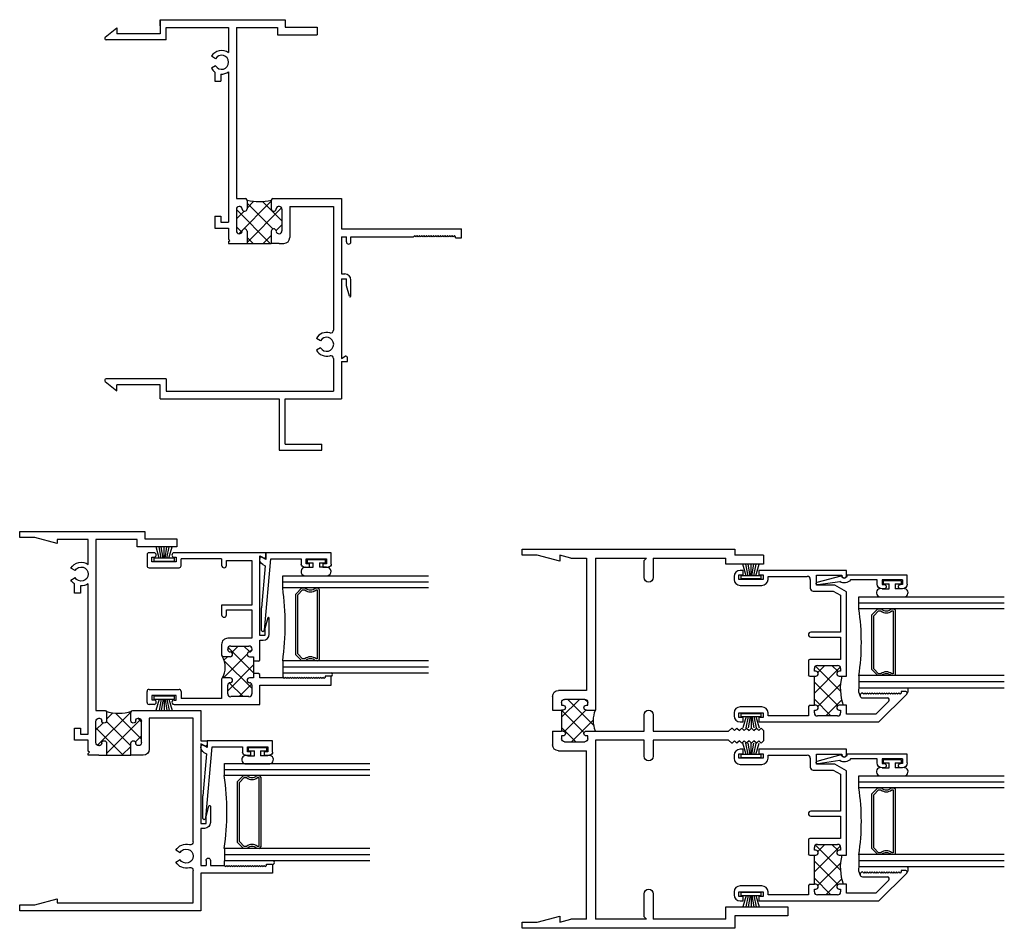
# Model space of a CAD drawing. Extents: x -6.6 to 26.4, y -4.8 to 10.6.
# Drawn here: x 10.3 to 20.4, y -4.4 to 5 of the extents above; entities that cross this region are included whole.
import ezdxf

# ---------------------------------------------------------------- set-up
doc = ezdxf.new("R2010")
doc.units = 0
doc.header["$LTSCALE"] = 0.3
doc.header["$MEASUREMENT"] = 0
doc.layers.get('0').update_dxf_attribs({"linetype": 'CONTINUOUS'})
for name, color, linetype in [('22SCJI01$0$GLASS', 86, 'CONTINUOUS'), ('22SCJI01$0$HARD_SEAL', 7, 'CONTINUOUS'), ('22SCJI01$0$IG_SPACER', 86, 'CONTINUOUS'), ('B221036$0$THERMAL', 3, 'CONTINUOUS'), ('B221038$0$THERMAL', 3, 'CONTINUOUS'), ('b221085$0$THERMAL', 3, 'CONTINUOUS'), ('B221085A$0$GLASS', 86, 'CONTINUOUS'), ('B221085A$0$HARD_SEAL', 7, 'CONTINUOUS'), ('B221085A$0$IG_SPACER', 86, 'CONTINUOUS'), ('b222037$0$THERMAL', 3, 'CONTINUOUS'), ('b222080$0$THERMAL', 3, 'CONTINUOUS'), ('B222080A$0$GLASS', 86, 'CONTINUOUS'), ('B222080A$0$HARD_SEAL', 7, 'CONTINUOUS'), ('B222080A$0$IG_SPACER', 86, 'CONTINUOUS'), ('E200090$0$EXT_BEAD', 1, 'CONTINUOUS'), ('E221036$0$EXT_FRAME', 5, 'CONTINUOUS'), ('E221038$0$EXT_FRAME', 5, 'CONTINUOUS'), ('E221085$0$EXT_SASH', 6, 'CONTINUOUS'), ('E221092$0$EXT_BEAD', 1, 'CONTINUOUS'), ('E222037$0$EXT_FRAME', 5, 'CONTINUOUS'), ('E222080$0$EXT_SASH', 6, 'CONTINUOUS')]:
    doc.layers.add(name, color=color, linetype=linetype)
doc.layers.add('DIMENSIONS_NOTES', color=7, linetype='CONTINUOUS', lineweight=13)

# ---------------------------------------------------------------- blocks, each defined once
blk = doc.blocks.new('E222037')
at = {"layer": 'E222037$0$EXT_FRAME'}
for p, q in [((0, 3.906), (1.29, 3.906)), ((0, 3.844), (0, 3.906)), ((0, 3.906), (0, 3.762)), ((1.29, 3.906), (1.29, 3.83)), ((-0.565, 3.727), (-0.446, 3.824)), ((-0.446, 3.824), (-0.446, 3.762)), ((0, 3.762), (-0.446, 3.762)), ((0.062, 3.826), (0.706, 3.826)), ((0.062, 3.7), (0.062, 3.826)), ((0.706, 3.826), (0.706, 3.567)), ((0.786, 3.826), (0.786, 2.063)), ((0.786, 3.826), (1.21, 3.826)), ((1.21, 3.826), (1.21, 3.75)), ((1.29, 3.83), (1.618, 3.83)), ((1.618, 3.83), (1.618, 3.75)), ((0.062, 3.7), (-0.556, 3.7)), ((1.21, 3.75), (1.618, 3.75)), ((0.571, 3.504), (0.528, 3.529)), ((0.571, 3.432), (0.528, 3.407)), ((0.564, 3.367), (0.564, 3.272)), ((0.706, 3.369), (0.706, 1.819)), ((0.564, 3.272), (0.626, 3.272)), ((0.626, 3.346), (0.626, 3.272)), ((0.786, 2.063), (0.881, 2.063)), ((0.896, 2.048), (0.896, 1.958)), ((1.146, 2.048), (1.146, 1.958)), ((1.161, 2.063), (1.868, 2.063)), ((1.868, 2.063), (1.868, 1.75)), ((0.786, 1.953), (0.786, 1.731)), ((0.846, 1.953), (0.846, 1.958)), ((1.196, 1.953), (1.196, 1.958)), ((1.256, 1.953), (1.256, 1.731)), ((1.336, 1.983), (1.788, 1.983)), ((1.336, 1.983), (1.336, 1.661)), ((1.788, 1.983), (1.788, 0.709)), ((0.564, 1.881), (0.626, 1.881)), ((0.564, 1.881), (0.564, 1.757)), ((0.626, 1.881), (0.626, 1.819)), ((0.564, 1.757), (0.706, 1.757)), ((0.626, 1.819), (0.706, 1.819)), ((0.706, 1.757), (0.706, 1.645)), ((0.846, 1.731), (0.846, 1.726)), ((0.896, 1.726), (0.896, 1.601)), ((1.146, 1.726), (1.146, 1.601)), ((1.196, 1.731), (1.196, 1.726)), ((1.868, 1.75), (3.106, 1.75)), ((3.106, 1.658), (3.106, 1.75)), ((0.718, 1.633), (0.706, 1.645)), ((0.706, 1.621), (0.718, 1.633)), ((1.868, 1.67), (1.868, 1.287)), ((1.868, 1.67), (1.921, 1.67)), ((1.921, 1.617), (1.921, 1.67)), ((1.966, 1.617), (1.966, 1.67)), ((1.966, 1.67), (2.612, 1.67)), ((2.624, 1.682), (2.612, 1.67)), ((2.636, 1.67), (2.624, 1.682)), ((2.648, 1.682), (2.636, 1.67)), ((2.66, 1.67), (2.648, 1.682)), ((2.672, 1.682), (2.66, 1.67)), ((2.684, 1.67), (2.672, 1.682)), ((2.696, 1.682), (2.684, 1.67)), ((2.708, 1.67), (2.696, 1.682)), ((2.72, 1.682), (2.708, 1.67)), ((2.732, 1.67), (2.72, 1.682)), ((2.744, 1.682), (2.732, 1.67)), ((2.756, 1.67), (2.744, 1.682)), ((2.768, 1.682), (2.756, 1.67)), ((2.78, 1.67), (2.768, 1.682)), ((2.792, 1.682), (2.78, 1.67)), ((2.804, 1.67), (2.792, 1.682)), ((2.816, 1.682), (2.804, 1.67)), ((2.828, 1.67), (2.816, 1.682)), ((2.84, 1.682), (2.828, 1.67)), ((2.852, 1.67), (2.84, 1.682)), ((2.864, 1.682), (2.852, 1.67)), ((2.876, 1.67), (2.864, 1.682)), ((2.888, 1.682), (2.876, 1.67)), ((2.9, 1.67), (2.888, 1.682)), ((2.912, 1.682), (2.9, 1.67)), ((2.924, 1.67), (2.912, 1.682)), ((2.936, 1.682), (2.924, 1.67)), ((2.948, 1.67), (2.936, 1.682)), ((2.96, 1.682), (2.948, 1.67)), ((2.972, 1.67), (2.96, 1.682)), ((2.984, 1.682), (2.972, 1.67)), ((2.996, 1.67), (2.984, 1.682)), ((3.008, 1.682), (2.996, 1.67)), ((3.02, 1.67), (3.008, 1.682)), ((3.032, 1.682), (3.02, 1.67)), ((3.044, 1.67), (3.032, 1.682)), ((3.044, 1.658), (3.044, 1.67)), ((3.044, 1.658), (3.106, 1.658)), ((0.706, 1.621), (0.706, 1.601)), ((0.706, 1.601), (0.816, 1.601)), ((0.896, 1.601), (1.146, 1.601)), ((1.226, 1.601), (1.276, 1.601)), ((1.868, 1.287), (1.903, 1.287)), ((1.868, 1.237), (1.868, 0.417)), ((1.868, 1.237), (1.921, 1.237)), ((1.921, 1.166), (1.921, 1.237)), ((1.966, 1.059), (1.966, 1.224)), ((1.95, 1.057), (1.921, 1.166)), ((1.653, 0.598), (1.61, 0.623)), ((1.653, 0.526), (1.61, 0.501)), ((1.788, 0.415), (1.788, 0.08)), ((1.868, 0.417), (1.907, 0.438)), ((1.931, 0.386), (1.931, 0.424)), ((1.868, 0.386), (1.868, 0)), ((1.868, 0.386), (1.931, 0.386)), ((0.062, 0.206), (-0.556, 0.206)), ((0.062, 0.206), (0.062, 0.08)), ((-0.565, 0.179), (-0.446, 0.082)), ((0, 0.144), (-0.446, 0.144)), ((-0.446, 0.082), (-0.446, 0.144)), ((0, 0), (0, 0.144)), ((0, 0), (0, 0.062)), ((0, 0), (1.228, 0)), ((0.062, 0.08), (1.788, 0.08)), ((1.228, 0), (1.228, -0.53)), ((1.29, -0.468), (1.29, 0)), ((1.29, 0), (1.868, 0)), ((1.29, -0.468), (1.666, -0.468)), ((1.666, -0.53), (1.666, -0.468)), ((1.228, -0.53), (1.666, -0.53))]:
    blk.add_line(p, q, dxfattribs=at)
for centre, radius, start, end in [((-0.556, 3.715), 0.0154, 129, 270), ((0.634, 3.468), 0.122, 54.0021, 150), ((0.634, 3.468), 0.0725, 210, 150), ((0.634, 3.468), 0.122, 210, 235.1501), ((0.634, 3.468), 0.122, 266.2556, 305.9979), ((0.881, 2.048), 0.015, 0, 90), ((1.161, 2.048), 0.015, 90, 180), ((0.816, 1.953), 0.03, 10.3889, 180), ((0.871, 1.958), 0.025, 190.3889, 0), ((1.171, 1.958), 0.025, 180, 349.6111), ((1.226, 1.953), 0.03, 0, 169.6111), ((0.816, 1.731), 0.03, 180, 349.6111), ((0.871, 1.726), 0.025, 0, 169.6111), ((1.171, 1.726), 0.025, 10.3889, 180), ((1.226, 1.731), 0.03, 190.3889, 0), ((1.276, 1.661), 0.06, 270, 0), ((1.943, 1.617), 0.0225, 180, 0), ((1.903, 1.224), 0.063, 0, 90), ((1.958, 1.059), 0.008, 195, 0), ((1.716, 0.562), 0.122, 74.0136, 150), ((1.716, 0.562), 0.0725, 210, 150), ((1.758, 0.709), 0.03, 254.0136, 360), ((1.716, 0.562), 0.122, 210, 285.9864), ((1.758, 0.415), 0.03, 0, 105.9864), ((1.915, 0.424), 0.016, 0, 118), ((-0.556, 0.191), 0.0154, 90, 231)]:
    blk.add_arc(centre, radius, start, end, dxfattribs=at)
blk = doc.blocks.new('b222037')
at = {"layer": 'b222037$0$THERMAL'}
h = blk.add_hatch(dxfattribs=at)
h.set_pattern_fill('ANSI37', color=256, style=0)
h.paths.add_polyline_path([(1.256, 1.953, 0.913215), (1.196, 1.958), (1.196, 1.953, -0.913215), (1.146, 1.958), (1.146, 2.048, -0.121141), (0.896, 2.048), (0.896, 1.958, -0.913215), (0.846, 1.953), (0.846, 1.958, 0.913215), (0.786, 1.953), (0.786, 1.731, 0.913215), (0.846, 1.726), (0.846, 1.731, -0.913215), (0.896, 1.726), (0.896, 1.601), (1.146, 1.601), (1.146, 1.726, -0.913215), (1.196, 1.731), (1.196, 1.726, 0.913215), (1.256, 1.731)])
for p, q in [((0.816, 1.601), (0.896, 1.601)), ((1.226, 1.601), (1.146, 1.601))]:
    blk.add_line(p, q, dxfattribs=at)
blk.add_arc((1.021, 2.556), 0.523, 256.1855, 283.8145, dxfattribs=at)
blk.add_blockref('E222037', (0, 0))
blk = doc.blocks.new('E221036')
at = {"layer": 'E221036$0$EXT_FRAME'}
for p, q in [((1.868, 3.906), (0, 3.906)), ((0, 3.906), (0, 3.844)), ((1.868, 3.52), (1.868, 3.906)), ((0, 3.844), (0.156, 3.844)), ((0.156, 3.844), (0.387, 3.782)), ((0.387, 3.782), (0.387, 3.826)), ((0.387, 3.826), (1.788, 3.826)), ((1.788, 3.826), (1.788, 3.492)), ((2.606, 3.52), (1.868, 3.52)), ((2.112, 3.44), (2.124, 3.452)), ((2.124, 3.452), (2.136, 3.44)), ((2.136, 3.44), (2.148, 3.452)), ((2.148, 3.452), (2.16, 3.44)), ((2.16, 3.44), (2.172, 3.452)), ((2.172, 3.452), (2.184, 3.44)), ((2.184, 3.44), (2.196, 3.452)), ((2.196, 3.452), (2.208, 3.44)), ((2.208, 3.44), (2.22, 3.452)), ((2.22, 3.452), (2.232, 3.44)), ((2.232, 3.44), (2.244, 3.452)), ((2.244, 3.452), (2.256, 3.44)), ((2.256, 3.44), (2.268, 3.452)), ((2.268, 3.452), (2.28, 3.44)), ((2.28, 3.44), (2.292, 3.452)), ((2.292, 3.452), (2.304, 3.44)), ((2.304, 3.44), (2.316, 3.452)), ((2.316, 3.452), (2.328, 3.44)), ((2.328, 3.44), (2.34, 3.452)), ((2.34, 3.452), (2.352, 3.44)), ((2.352, 3.44), (2.364, 3.452)), ((2.364, 3.452), (2.376, 3.44)), ((2.376, 3.44), (2.388, 3.452)), ((2.388, 3.452), (2.4, 3.44)), ((2.4, 3.44), (2.412, 3.452)), ((2.412, 3.452), (2.424, 3.44)), ((2.424, 3.44), (2.436, 3.452)), ((2.436, 3.452), (2.448, 3.44)), ((2.448, 3.44), (2.46, 3.452)), ((2.46, 3.452), (2.472, 3.44)), ((2.472, 3.44), (2.484, 3.452)), ((2.484, 3.452), (2.496, 3.44)), ((2.496, 3.44), (2.508, 3.452)), ((2.508, 3.452), (2.52, 3.44)), ((2.52, 3.44), (2.532, 3.452)), ((2.532, 3.452), (2.544, 3.44)), ((2.606, 3.428), (2.606, 3.52)), ((1.61, 3.405), (1.653, 3.38)), ((1.868, 3.44), (1.921, 3.44)), ((1.868, 3.058), (1.868, 3.44)), ((1.921, 3.387), (1.921, 3.44)), ((1.966, 3.44), (2.112, 3.44)), ((1.966, 3.387), (1.966, 3.44)), ((2.544, 3.44), (2.544, 3.428)), ((2.544, 3.428), (2.606, 3.428)), ((1.653, 3.308), (1.61, 3.283)), ((1.788, 3.196), (1.788, 1.923)), ((1.904, 3.058), (1.868, 3.058)), ((1.868, 3.008), (1.921, 3.008)), ((1.868, 2.187), (1.868, 3.008)), ((1.921, 3.008), (1.921, 2.938)), ((1.966, 2.83), (1.966, 2.996)), ((1.921, 2.938), (1.95, 2.827)), ((0.816, 2.305), (0.706, 2.305)), ((0.706, 2.305), (0.706, 2.285)), ((0.706, 2.285), (0.718, 2.273)), ((0.718, 2.273), (0.706, 2.261)), ((0.706, 2.261), (0.706, 2.149)), ((0.896, 2.305), (1.146, 2.305)), ((0.896, 2.18), (0.896, 2.305)), ((1.146, 2.305), (1.146, 2.18)), ((1.274, 2.305), (1.226, 2.305)), ((1.336, 1.923), (1.336, 2.243)), ((0.706, 2.149), (0.564, 2.149)), ((0.564, 2.149), (0.564, 2.025)), ((0.786, 2.174), (0.786, 1.954)), ((0.817, 2.205), (0.821, 2.205)), ((1.225, 2.205), (1.221, 2.205)), ((1.256, 2.174), (1.256, 1.954)), ((1.907, 2.208), (1.868, 2.187)), ((1.868, 2.156), (1.931, 2.156)), ((1.868, 1.843), (1.868, 2.156)), ((1.931, 2.156), (1.931, 2.194)), ((0.626, 2.025), (0.626, 2.087)), ((0.626, 2.087), (0.706, 2.087)), ((0.706, 2.087), (0.706, 0.537)), ((0.564, 2.025), (0.626, 2.025)), ((0.896, 1.858), (0.896, 1.948)), ((1.146, 1.948), (1.146, 1.858)), ((0.786, 1.843), (0.881, 1.843)), ((0.786, 0.08), (0.786, 1.843)), ((0.817, 1.923), (0.821, 1.923)), ((1.161, 1.843), (1.868, 1.843)), ((1.225, 1.923), (1.221, 1.923)), ((1.788, 1.923), (1.336, 1.923)), ((0.626, 0.634), (0.564, 0.634)), ((0.564, 0.634), (0.564, 0.539)), ((0.626, 0.56), (0.626, 0.634)), ((0.528, 0.499), (0.571, 0.474)), ((0.571, 0.402), (0.528, 0.377)), ((0.706, 0.339), (0.706, 0.08)), ((0.387, 0.124), (0.156, 0.062)), ((0.387, 0.08), (0.387, 0.124)), ((1.21, 0.156), (1.21, 0.08)), ((1.618, 0.156), (1.21, 0.156)), ((1.618, 0.076), (1.618, 0.156)), ((0, 0.062), (0, 0)), ((0.156, 0.062), (0, 0.062)), ((0, 0), (1.29, 0)), ((0.706, 0.08), (0.387, 0.08)), ((1.21, 0.08), (0.786, 0.08)), ((1.29, 0.076), (1.618, 0.076)), ((1.29, 0), (1.29, 0.076))]:
    blk.add_line(p, q, dxfattribs=at)
for centre, radius, start, end in [((1.716, 3.344), 0.123, 74.5082, 150), ((1.757, 3.492), 0.031, 254.5082, 0), ((1.716, 3.344), 0.0725, 210, 150), ((1.943, 3.387), 0.0225, 180, 0), ((1.716, 3.344), 0.123, 210, 285.4918), ((1.757, 3.196), 0.031, 0, 105.4918), ((1.904, 2.996), 0.062, 0, 90), ((1.958, 2.83), 0.008, 195, 0), ((1.274, 2.243), 0.062, 0, 90), ((0.817, 2.174), 0.031, 90, 180), ((0.821, 2.18), 0.025, 360, 90), ((0.871, 2.18), 0.025, 180, 0), ((1.171, 2.18), 0.025, 180, 0), ((1.221, 2.18), 0.025, 90, 180), ((1.225, 2.174), 0.031, 0, 90), ((1.915, 2.194), 0.016, 0, 120), ((0.817, 1.954), 0.031, 180, 270), ((0.821, 1.948), 0.025, 270, 0), ((0.871, 1.948), 0.025, 0, 180), ((1.171, 1.948), 0.025, 360, 180), ((1.221, 1.948), 0.025, 180, 270), ((1.225, 1.954), 0.031, 270, 0), ((0.881, 1.858), 0.015, 270, 0), ((1.161, 1.858), 0.015, 180, 270), ((0.634, 0.438), 0.122, 124.8499, 150), ((0.634, 0.438), 0.0725, 210, 150), ((0.634, 0.438), 0.122, 54.0021, 93.7444), ((0.634, 0.438), 0.123, 210, 305.9979)]:
    blk.add_arc(centre, radius, start, end, dxfattribs=at)
blk = doc.blocks.new('*X59')
at = {"color": 0}
for p, q in [((0.786, 2.023), (1.068, 2.305)), ((1.248, 1.934), (0.896, 2.286)), ((1.146, 2.213), (1.054, 2.305)), ((1.152, 1.853), (0.803, 2.202)), ((0.895, 1.956), (1.146, 2.207)), ((0.987, 1.871), (1.256, 2.14)), ((1.256, 2.103), (1.192, 2.167)), ((0.859, 1.97), (0.786, 2.042)), ((0.961, 1.868), (0.896, 1.932)), ((1.216, 1.923), (1.256, 1.963)), ((1.147, 1.854), (1.151, 1.858))]:
    blk.add_line(p, q, dxfattribs=at)
blk = doc.blocks.new('B221036')
at = {"layer": 'B221036$0$THERMAL'}
for p, q in [((0.816, -2.305), (0.896, -2.305)), ((1.226, -2.305), (1.146, -2.305))]:
    blk.add_line(p, q, dxfattribs=at)
blk.add_arc((1.021, -1.405), 0.466, 253.2901, 286.7099, dxfattribs=at)
at = {"xscale": -1, "rotation": 180}
blk.add_blockref('E221036', (0, 0), dxfattribs=at)
at = {"layer": 'B221036$0$THERMAL', "xscale": -1, "rotation": 180}
blk.add_blockref('*X59', (0, 0), dxfattribs=at)
blk = doc.blocks.new('E221038')
at = {"layer": 'E221038$0$EXT_FRAME'}
for p, q in [((0.127, 2.738), (0.127, 2.191)), ((0.22, 2.738), (0.127, 2.738)), ((0.22, 2.098), (0.22, 2.738)), ((1.932, 2.488), (1.907, 2.463)), ((1.907, 2.463), (1.932, 2.438)), ((1.932, 2.438), (1.907, 2.413)), ((2.038, 2.488), (1.932, 2.488)), ((2.063, 2.463), (2.038, 2.488)), ((2.038, 2.438), (2.063, 2.463)), ((2.063, 2.413), (2.038, 2.438)), ((3.75, 2.488), (3.75, 2.098)), ((3.843, 2.488), (3.75, 2.488)), ((3.843, 2.488), (3.843, 2.191)), ((1.907, 2.413), (1.932, 2.388)), ((1.932, 2.388), (1.907, 2.363)), ((1.907, 2.363), (1.932, 2.338)), ((1.932, 2.338), (1.907, 2.313)), ((2.038, 2.388), (2.063, 2.413)), ((2.063, 2.363), (2.038, 2.388)), ((2.038, 2.338), (2.063, 2.363)), ((2.063, 2.313), (2.038, 2.338)), ((1.907, 2.313), (1.932, 2.288)), ((1.932, 2.288), (1.907, 2.263)), ((1.907, 2.263), (1.932, 2.238)), ((1.932, 2.238), (1.907, 2.213)), ((2.038, 2.288), (2.063, 2.313)), ((2.063, 2.263), (2.038, 2.288)), ((2.038, 2.238), (2.063, 2.263)), ((2.063, 2.213), (2.038, 2.238)), ((0, 2.191), (0, 0)), ((0.127, 2.191), (0, 2.191)), ((1.907, 2.213), (1.932, 2.188)), ((1.932, 2.188), (1.907, 2.163)), ((1.907, 2.163), (1.907, 2.159)), ((1.907, 2.159), (1.939, 2.127)), ((2.032, 2.127), (2.063, 2.159)), ((2.038, 2.188), (2.063, 2.213)), ((2.063, 2.163), (2.038, 2.188)), ((2.063, 2.159), (2.063, 2.163)), ((3.906, 2.191), (3.843, 2.191)), ((3.906, 0), (3.906, 2.191)), ((0.093, 2.098), (0.093, 1.351)), ((0.093, 2.098), (0.22, 2.098)), ((1.939, 2.127), (1.939, 1.351)), ((2.032, 1.351), (2.032, 2.127)), ((3.75, 2.098), (3.813, 2.098)), ((3.813, 1.351), (3.813, 2.098)), ((0.355, 1.351), (0.093, 1.351)), ((1.939, 1.351), (1.772, 1.351)), ((2.199, 1.351), (2.032, 1.351)), ((3.813, 1.351), (3.615, 1.351)), ((0.093, 1.281), (0.093, 0.756)), ((0.093, 1.281), (0.118, 1.256)), ((0.118, 1.256), (0.355, 1.256)), ((1.772, 1.256), (1.939, 1.256)), ((1.939, 1.256), (1.939, 0.756)), ((2.032, 0.661), (2.032, 1.256)), ((2.032, 1.256), (2.199, 1.256)), ((3.615, 1.256), (3.788, 1.256)), ((3.813, 1.281), (3.788, 1.256)), ((3.813, 0.756), (3.813, 1.281)), ((1.939, 0.756), (0.093, 0.756)), ((3.813, 0.756), (2.248, 0.756)), ((2.248, 0.661), (2.248, 0.756)), ((0.093, 0.663), (1.829, 0.663)), ((0.093, 0.663), (0.093, 0.502)), ((1.829, 0.375), (1.829, 0.663)), ((1.922, 0.437), (1.922, 0.645)), ((1.953, 0.676), (1.982, 0.676)), ((1.982, 0.676), (1.982, 0.661)), ((2.298, 0.676), (2.327, 0.676)), ((2.298, 0.661), (2.298, 0.676)), ((2.358, 0.645), (2.358, 0.437)), ((3.813, 0.663), (2.451, 0.663)), ((2.451, 0.663), (2.451, 0.375)), ((3.813, 0.502), (3.813, 0.663)), ((0.062, 0.387), (0.093, 0.502)), ((1.982, 0.406), (1.953, 0.406)), ((1.982, 0.421), (1.982, 0.406)), ((2.032, 0.421), (2.032, 0.406)), ((2.248, 0.406), (2.032, 0.406)), ((2.248, 0.421), (2.248, 0.406)), ((2.298, 0.406), (2.298, 0.421)), ((2.327, 0.406), (2.298, 0.406)), ((3.813, 0.502), (3.844, 0.387)), ((0.062, 0.156), (0.124, 0.387)), ((0.124, 0.387), (0.062, 0.387)), ((2.032, 0.313), (1.891, 0.313)), ((2.389, 0.313), (2.248, 0.313)), ((3.782, 0.387), (3.844, 0.156)), ((3.844, 0.387), (3.782, 0.387)), ((0.062, 0), (0.062, 0.156)), ((3.844, 0.156), (3.844, 0)), ((0, 0), (0.062, 0)), ((3.844, 0), (3.906, 0))]:
    blk.add_line(p, q, dxfattribs=at)
for centre, radius, start, end in [((0.355, 1.303), 0.0475, 270, 90), ((1.772, 1.303), 0.0475, 90, 270), ((2.199, 1.303), 0.0475, 270, 90), ((3.615, 1.303), 0.0475, 90, 270), ((1.953, 0.645), 0.031, 90, 180), ((2.007, 0.661), 0.025, 180, 360), ((2.273, 0.661), 0.025, 180, 360), ((2.327, 0.645), 0.031, 0, 90), ((1.953, 0.437), 0.031, 180, 270), ((2.007, 0.421), 0.025, 360, 180), ((2.273, 0.421), 0.025, 360, 180), ((2.327, 0.437), 0.031, 270, 0), ((1.891, 0.375), 0.062, 180, 270), ((2.389, 0.375), 0.062, 270, 360)]:
    blk.add_arc(centre, radius, start, end, dxfattribs=at)
blk = doc.blocks.new('*X60')
at = {"color": 0}
for p, q in [((1.922, 0.507), (2.149, 0.735)), ((2.358, 0.47), (2.089, 0.739)), ((1.982, 0.67), (1.976, 0.676)), ((2.246, 0.406), (2.014, 0.637)), ((2.027, 0.436), (2.248, 0.657)), ((2.358, 0.647), (2.329, 0.676)), ((2.069, 0.406), (1.922, 0.553)), ((2.174, 0.406), (2.358, 0.59))]:
    blk.add_line(p, q, dxfattribs=at)
blk = doc.blocks.new('B221038')
at = {"layer": 'B221038$0$THERMAL'}
for p, q in [((2.032, 0.313), (2.032, 0.406)), ((2.248, 0.313), (2.248, 0.406))]:
    blk.add_line(p, q, dxfattribs=at)
blk.add_arc((2.14, 1.024), 0.289, 247.9845, 292.0155, dxfattribs=at)
blk.add_blockref('E221038', (0, 0))
blk.add_blockref('*X60', (0, 0), dxfattribs=at)
blk = doc.blocks.new('E200090')
at = {"layer": 'E200090$0$EXT_BEAD'}
for p, q in [((-0.005, 0.938), (0.087, 0.938)), ((0.087, 0.938), (0.087, 0.319)), ((-0.055, 0.888), (-0.055, 0.869)), ((-0.009, 0.888), (-0.009, 0.869)), ((0.037, 0.888), (-0.009, 0.888)), ((0.037, 0.888), (0.037, 0.678)), ((-0.055, 0.698), (-0.055, 0.678)), ((-0.009, 0.678), (-0.009, 0.698)), ((0.037, 0.678), (-0.009, 0.678)), ((-0.005, 0.628), (0.037, 0.628)), ((0.037, 0.628), (0.037, 0.352)), ((0.019, 0.244), (-0.014, 0.019)), ((0.014, 0.011), (0.081, 0.258))]:
    blk.add_line(p, q, dxfattribs=at)
for centre, radius, start, end in [((-0.005, 0.888), 0.05, 90, 180), ((-0.032, 0.869), 0.023, 180, 0), ((-0.032, 0.698), 0.023, 0, 180), ((-0.005, 0.678), 0.05, 180, 270), ((0.087, 0.288), 0.081, 128.1181, 213.2619), ((0.087, 0.288), 0.031, 90, 258.8401), ((0, 0.015), 0.015, 165, 345)]:
    blk.add_arc(centre, radius, start, end, dxfattribs=at)
blk = doc.blocks.new('B200090')
blk.add_blockref('E200090', (0, 0))
blk = doc.blocks.new('B222080A$0$SPACER11')
at = {"layer": 'B222080A$0$IG_SPACER'}
for points in [[(0.015, 0.24), (0.672, 0.24, -0.414214), (0.687, 0.225), (0.687, 0.2, 0.4), (0.687, 0.1), (0.687, 0.062), (0.625, 0), (0.062, 0), (0, 0.062), (0, 0.1, 0.4), (0, 0.2), (0, 0.225, -0.414214)], [(0.02, 0.22), (0.668, 0.22), (0.668, 0.207, 0.348155), (0.668, 0.093), (0.668, 0.07), (0.617, 0.02), (0.07, 0.02), (0.02, 0.07), (0.02, 0.093, 0.348155), (0.02, 0.207)]]:
    blk.add_lwpolyline(points, format="xyb", close=True, dxfattribs=at)
blk = doc.blocks.new('B222080A$0$G15_2_2')
at = {"layer": 'B222080A$0$GLASS'}
for p, q in [((0, 0), (0, 1.5)), ((0.062, 0), (0.062, 1.5)), ((0.124, 1.5), (0.124, 0)), ((0.811, 1.5), (0.811, 0)), ((0.873, 0), (0.873, 1.5)), ((0.935, 0), (0.935, 1.5)), ((0.062, 0), (0, 0)), ((0.124, 0), (0.062, 0)), ((0.811, 0), (0.873, 0)), ((0.873, 0), (0.935, 0))]:
    blk.add_line(p, q, dxfattribs=at)
at = {"layer": 'B222080A$0$IG_SPACER'}
blk.add_arc((0.468, -2.197), 2.224, 81.1086, 98.8914, dxfattribs=at)
blk.add_blockref('B222080A$0$SPACER11', (0.124, 0.135), dxfattribs=at)
blk = doc.blocks.new('B222080A$0$BULB_680')
at = {"layer": 'B222080A$0$HARD_SEAL'}
for p, q in [((-0.175, 0.014), (-0.175, -0.218)), ((-0.092, 0), (-0.092, -0.074)), ((-0.092, -0.074), (-0.04, -0.074)), ((-0.04, -0.01), (-0.04, -0.074)), ((-0.01, -0.01), (-0.04, -0.01)), ((-0.01, -0.2), (-0.01, -0.01)), ((-0.04, -0.137), (-0.092, -0.137)), ((-0.092, -0.21), (-0.092, -0.137)), ((-0.04, -0.137), (-0.04, -0.2)), ((-0.04, -0.2), (-0.01, -0.2))]:
    blk.add_line(p, q, dxfattribs=at)
for centre, radius, start, end in [((-0.132, 0.015), 0.0428, 339.9497, 180.6904), ((-0.132, -0.225), 0.043, 171.8061, 19.8049)]:
    blk.add_arc(centre, radius, start, end, dxfattribs=at)
blk = doc.blocks.new('B222080A$0$22IGSYM2')
at = {"layer": 'B222080A$0$HARD_SEAL'}
for centre, radius, start, end in [((-1.134, 0.132), 0.111, 77.8084, 120.4055), ((-1.138, -0.231), 0.0393, 226.0794, 313.9206)]:
    blk.add_arc(centre, radius, start, end, dxfattribs=at)
at = {"layer": 'B222080A$0$GLASS', "rotation": 180}
blk.add_blockref('B222080A$0$G15_2_2', (-0.175, 0.24), dxfattribs=at)
at = {"layer": 'B222080A$0$HARD_SEAL'}
blk.add_blockref('B222080A$0$BULB_680', (0, 0), dxfattribs=at)
blk = doc.blocks.new('B222080A$0$WS-229')
at = {"layer": 'B222080A$0$HARD_SEAL'}
for p, q in [((-0.05, 0.038), (-0.083, 0.155)), ((-0.03, 0.038), (-0.052, 0.155)), ((-0.01, 0.038), (-0.029, 0.155)), ((0, 0.038), (0, 0.155)), ((0.01, 0.038), (0.029, 0.155)), ((0.03, 0.038), (0.052, 0.155)), ((0.05, 0.038), (0.085, 0.155)), ((-0.106, 0.038), (-0.106, 0.008)), ((0.106, 0.038), (-0.106, 0.038)), ((-0.106, 0.008), (0.106, 0.008)), ((0.106, 0.008), (0.106, 0.038))]:
    blk.add_line(p, q, dxfattribs=at)
blk = doc.blocks.new('E222080')
at = {"layer": 'E222080$0$EXT_SASH'}
for p, q in [((0.033, 1.562), (0, 1.562)), ((0.033, 1.515), (0.033, 1.562)), ((0.193, 1.562), (0.193, 1.515)), ((1.098, 1.562), (0.193, 1.562)), ((1.098, 1.507), (1.098, 1.562)), ((-0.062, 1.5), (-0.062, 1.469)), ((-0.012, 1.515), (0.033, 1.515)), ((-0.012, 1.469), (-0.012, 1.515)), ((0.238, 1.469), (-0.012, 1.469)), ((0.193, 1.515), (0.238, 1.515)), ((0.238, 1.515), (0.238, 1.469)), ((0.288, 1.5), (0.693, 1.5)), ((0.288, 1.469), (0.288, 1.5)), ((0.724, 1.469), (0.724, 1.379)), ((0.786, 1.512), (1.048, 1.512)), ((0.786, 1.41), (0.786, 1.512)), ((1.048, 1.512), (1.048, 1.507)), ((0, 1.407), (0.226, 1.407)), ((0.755, 1.348), (0.961, 1.348)), ((0.978, 1.41), (0.786, 1.41)), ((0.961, 1.348), (1.036, 1.305)), ((1.098, 1.341), (0.978, 1.41)), ((1.098, 0.472), (1.098, 1.341)), ((1.036, 1.305), (1.036, 0.924)), ((1.036, 0.924), (0.729, 0.924)), ((0.729, 0.874), (1.036, 0.874)), ((1.036, 0.874), (1.036, 0.644)), ((0.704, 0.629), (0.704, 0.484)), ((1.036, 0.644), (0.719, 0.644)), ((0.766, 0.522), (0.766, 0.551)), ((0.781, 0.522), (0.766, 0.522)), ((0.797, 0.582), (1.005, 0.582)), ((1.036, 0.522), (1.021, 0.522)), ((1.036, 0.551), (1.036, 0.522)), ((0.716, 0.472), (0.704, 0.484)), ((0.766, 0.472), (0.781, 0.472)), ((0.766, 0.172), (0.766, 0.472)), ((1.021, 0.472), (1.036, 0.472)), ((1.036, 0.472), (1.098, 0.472)), ((1.708, 0.313), (1.661, 0.313)), ((1.661, 0.313), (1.661, 0.298)), ((1.274, 0.285), (1.261, 0.298)), ((1.261, 0.248), (1.518, 0.248)), ((1.286, 0.298), (1.274, 0.285)), ((1.299, 0.285), (1.286, 0.298)), ((1.311, 0.298), (1.299, 0.285)), ((1.324, 0.285), (1.311, 0.298)), ((1.336, 0.298), (1.324, 0.285)), ((1.349, 0.285), (1.336, 0.298)), ((1.361, 0.298), (1.349, 0.285)), ((1.374, 0.285), (1.361, 0.298)), ((1.386, 0.298), (1.374, 0.285)), ((1.399, 0.285), (1.386, 0.298)), ((1.532, 0.214), (1.398, 0.08)), ((1.411, 0.298), (1.399, 0.285)), ((1.424, 0.285), (1.411, 0.298)), ((1.436, 0.298), (1.424, 0.285)), ((1.431, 0), (1.719, 0.287)), ((1.449, 0.285), (1.436, 0.298)), ((1.461, 0.298), (1.449, 0.285)), ((1.474, 0.285), (1.461, 0.298)), ((1.486, 0.298), (1.474, 0.285)), ((1.499, 0.285), (1.486, 0.298)), ((1.511, 0.298), (1.499, 0.285)), ((1.524, 0.285), (1.511, 0.298)), ((1.536, 0.298), (1.524, 0.285)), ((1.549, 0.285), (1.536, 0.298)), ((1.561, 0.298), (1.549, 0.285)), ((1.574, 0.285), (1.561, 0.298)), ((1.586, 0.298), (1.574, 0.285)), ((1.599, 0.285), (1.586, 0.298)), ((1.611, 0.298), (1.599, 0.285)), ((1.624, 0.285), (1.611, 0.298)), ((1.636, 0.298), (1.624, 0.285)), ((1.649, 0.285), (1.636, 0.298)), ((1.661, 0.298), (1.649, 0.285)), ((0.226, 0.155), (0, 0.155)), ((0.716, 0.172), (0.704, 0.16)), ((0.704, 0.16), (0.704, 0.062)), ((0.781, 0.172), (0.766, 0.172)), ((0.766, 0.122), (0.781, 0.122)), ((0.766, 0.093), (0.766, 0.122)), ((1.036, 0.172), (1.021, 0.172)), ((1.021, 0.122), (1.036, 0.122)), ((1.098, 0.172), (1.036, 0.172)), ((1.036, 0.122), (1.036, 0.093)), ((1.098, 0.08), (1.098, 0.172)), ((-0.062, 0.093), (-0.062, 0.062)), ((-0.012, 0.047), (-0.012, 0.093)), ((-0.012, 0.093), (0.238, 0.093)), ((0.033, 0.047), (-0.012, 0.047)), ((0, 0), (0.033, 0)), ((0.033, 0), (0.033, 0.047)), ((0.238, 0.047), (0.193, 0.047)), ((0.193, 0.047), (0.193, 0)), ((0.193, 0), (1.431, 0)), ((0.238, 0.093), (0.238, 0.047)), ((0.288, 0.062), (0.288, 0.093)), ((0.704, 0.062), (0.288, 0.062)), ((1.005, 0.062), (0.797, 0.062)), ((1.398, 0.08), (1.098, 0.08))]:
    blk.add_line(p, q, dxfattribs=at)
for centre, radius, start, end in [((0, 1.5), 0.062, 90, 180), ((0, 1.469), 0.062, 180, 270), ((0.226, 1.469), 0.062, 270, 360), ((0.693, 1.469), 0.031, 0, 90), ((1.073, 1.507), 0.025, 180, 360), ((0.755, 1.379), 0.031, 180, 270), ((0.729, 0.899), 0.025, 90, 270), ((0.719, 0.629), 0.015, 90, 180), ((0.797, 0.551), 0.031, 90, 180), ((0.781, 0.497), 0.025, 270, 90), ((1.021, 0.497), 0.025, 90, 270), ((1.005, 0.551), 0.031, 360, 90), ((1.708, 0.298), 0.015, 315, 90), ((1.261, 0.273), 0.025, 90, 270), ((1.518, 0.228), 0.02, 315, 90), ((0, 0.093), 0.062, 90, 180), ((0.226, 0.093), 0.062, 0, 90), ((0.781, 0.147), 0.025, 270, 90), ((1.021, 0.147), 0.025, 90, 270), ((0, 0.062), 0.062, 180, 270), ((0.797, 0.093), 0.031, 180, 270), ((1.005, 0.093), 0.031, 270, 0)]:
    blk.add_arc(centre, radius, start, end, dxfattribs=at)
blk = doc.blocks.new('*X73')
at = {"color": 0}
for p, q in [((0.828, 0.298), (1.095, 0.565)), ((1.095, 0.319), (0.839, 0.575)), ((0.864, 0.51), (0.936, 0.582)), ((1.072, 0.519), (1.009, 0.582)), ((1.069, 0.168), (0.828, 0.409)), ((0.865, 0.158), (1.096, 0.389)), ((0.999, 0.062), (0.828, 0.233)), ((0.946, 0.062), (1.109, 0.225)), ((0.828, 0.121), (0.829, 0.122))]:
    blk.add_line(p, q, dxfattribs=at)
blk = doc.blocks.new('b222080')
at = {"layer": 'b222080$0$THERMAL'}
for p, q in [((0.716, 0.472), (0.766, 0.472)), ((0.716, 0.172), (0.766, 0.172))]:
    blk.add_line(p, q, dxfattribs=at)
blk.add_arc((1.549, 0.347), 0.516, 165.943, 199.7818, dxfattribs=at)
blk.add_blockref('E222080', (0, 0))
blk.add_blockref('*X73', (-0.062, 0), dxfattribs=at)
blk = doc.blocks.new('B222080A')
for name, p in [('B222080A$0$WS-229', (-1.61, 1.469)), ('b222080', (-1.723, 0))]:
    blk.add_blockref(name, p)
at = {"xscale": -1, "rotation": 270}
blk.add_blockref('B200090', (-0.938, 1.426), dxfattribs=at)
at = {"rotation": 180}
blk.add_blockref('B222080A$0$WS-229', (-1.61, 0.093), dxfattribs=at)
at = {"layer": 'B222080A$0$HARD_SEAL', "rotation": 90}
blk.add_blockref('B222080A$0$22IGSYM2', (-0.26, 1.463), dxfattribs=at)
blk = doc.blocks.new('E221092')
at = {"layer": 'E221092$0$EXT_BEAD'}
for p, q in [((-0.147, 0.587), (-0.147, 0.644)), ((-0.116, 0.675), (0, 0.675)), ((-0.063, 0.625), (-0.112, 0.625)), ((-0.112, 0.625), (-0.112, 0.587)), ((-0.063, 0.415), (-0.063, 0.625)), ((0, 0.675), (0, 0)), ((-0.112, 0.587), (-0.147, 0.587)), ((-0.147, 0.452), (-0.112, 0.452)), ((-0.147, 0.396), (-0.147, 0.452)), ((-0.112, 0.452), (-0.112, 0.415)), ((-0.112, 0.415), (-0.063, 0.415)), ((-0.062, 0.365), (-0.116, 0.365)), ((-0.062, 0.051), (-0.062, 0.365)), ((-0.798, -0.014), (-0.062, 0.051)), ((0, 0), (-0.067, 0)), ((-0.067, 0), (-0.044, -0.041)), ((-0.797, -0.044), (-0.568, -0.044)), ((-0.135, -0.006), (-0.568, -0.044)), ((-0.12, -0.032), (-0.135, -0.006)), ((-0.057, -0.063), (-0.066, -0.063))]:
    blk.add_line(p, q, dxfattribs=at)
for centre, radius, start, end in [((-0.116, 0.644), 0.031, 90, 180), ((-0.116, 0.396), 0.031, 180, 270), ((-0.797, -0.029), 0.015, 94.5767, 270), ((-0.066, -0.001), 0.062, 210, 270), ((-0.057, -0.048), 0.015, 270, 30)]:
    blk.add_arc(centre, radius, start, end, dxfattribs=at)
blk = doc.blocks.new('B221092')
blk.add_blockref('E221092', (0, 0))
blk = doc.blocks.new('B221085A$0$WS-229')
at = {"layer": 'B221085A$0$HARD_SEAL'}
for p, q in [((-0.05, 0.038), (-0.083, 0.155)), ((-0.03, 0.038), (-0.052, 0.155)), ((-0.01, 0.038), (-0.029, 0.155)), ((0, 0.038), (0, 0.155)), ((0.01, 0.038), (0.029, 0.155)), ((0.03, 0.038), (0.052, 0.155)), ((0.05, 0.038), (0.085, 0.155)), ((-0.106, 0.038), (-0.106, 0.008)), ((0.106, 0.038), (-0.106, 0.038)), ((-0.106, 0.008), (0.106, 0.008)), ((0.106, 0.008), (0.106, 0.038))]:
    blk.add_line(p, q, dxfattribs=at)
blk = doc.blocks.new('B221085A$0$BULB_680')
at = {"layer": 'B221085A$0$HARD_SEAL'}
for p, q in [((-0.174, 0.014), (-0.174, -0.219)), ((-0.084, 0), (-0.084, -0.074)), ((-0.084, -0.074), (-0.039, -0.074)), ((-0.009, -0.011), (-0.039, -0.011)), ((-0.039, -0.011), (-0.039, -0.074)), ((-0.009, -0.2), (-0.009, -0.011)), ((-0.084, -0.21), (-0.084, -0.137)), ((-0.039, -0.137), (-0.084, -0.137)), ((-0.039, -0.137), (-0.039, -0.2)), ((-0.039, -0.2), (-0.009, -0.2))]:
    blk.add_line(p, q, dxfattribs=at)
for centre, start, end in [((-0.129, 0.007), 357.3378, 171.9488), ((-0.129, -0.213), 188.0512, 2.6622)]:
    blk.add_arc(centre, 0.0452, start, end, dxfattribs=at)
blk = doc.blocks.new('B221085A$0$G16_2_2')
at = {"layer": 'B221085A$0$GLASS'}
for p, q in [((0, 0), (0, 1.5)), ((0.062, 0), (0.062, 1.5)), ((0.124, 1.5), (0.124, 0)), ((0.876, 1.5), (0.876, 0)), ((0.938, 0), (0.938, 1.5)), ((1, 0), (1, 1.5)), ((0.062, 0), (0, 0)), ((0.124, 0), (0.062, 0)), ((0.876, 0), (0.938, 0)), ((0.938, 0), (1, 0))]:
    blk.add_line(p, q, dxfattribs=at)
at = {"layer": 'B221085A$0$IG_SPACER'}
for p, q in [((0.125, 0.335), (0.125, 0.36)), ((0.14, 0.375), (0.86, 0.375)), ((0.145, 0.355), (0.855, 0.355)), ((0.145, 0.342), (0.145, 0.355)), ((0.855, 0.355), (0.855, 0.342)), ((0.875, 0.36), (0.875, 0.335)), ((0.125, 0.197), (0.125, 0.235)), ((0.145, 0.205), (0.145, 0.228)), ((0.195, 0.155), (0.145, 0.205)), ((0.855, 0.205), (0.805, 0.155)), ((0.855, 0.228), (0.855, 0.205)), ((0.875, 0.235), (0.875, 0.197)), ((0.187, 0.135), (0.125, 0.197)), ((0.813, 0.135), (0.187, 0.135)), ((0.805, 0.155), (0.195, 0.155)), ((0.875, 0.197), (0.813, 0.135))]:
    blk.add_line(p, q, dxfattribs=at)
for centre, radius, start, end in [((0.14, 0.36), 0.015, 90, 180), ((0.073, 0.285), 0.0725, 316.3972, 43.6028), ((0.073, 0.285), 0.0925, 321.6083, 38.3917), ((0.927, 0.285), 0.0925, 141.6083, 218.3917), ((0.927, 0.285), 0.0725, 136.3972, 223.6028), ((0.86, 0.36), 0.015, 0, 90), ((0.5, -2.632), 2.658, 81.8685, 98.1315)]:
    blk.add_arc(centre, radius, start, end, dxfattribs=at)
blk = doc.blocks.new('E221085')
at = {"layer": 'E221085$0$EXT_SASH'}
for p, q in [((0.063, 1.562), (0.063, 1.365)), ((0.944, 1.562), (0.063, 1.562)), ((1.151, 1.562), (1.203, 1.562)), ((1.223, 1.542), (1.223, 1.428)), ((0.143, 1.364), (0.143, 1.452)), ((0.174, 1.482), (0.361, 1.482)), ((0.392, 1.452), (0.392, 1.364)), ((0.455, 1.5), (0.873, 1.5)), ((0.455, 1.304), (0.455, 1.5)), ((0.873, 1.428), (0.873, 1.5)), ((0.945, 1.517), (0.923, 1.517)), ((0.923, 1.517), (0.923, 1.469)), ((0.923, 1.469), (1.173, 1.469)), ((1.173, 1.516), (1.151, 1.516)), ((1.173, 1.469), (1.173, 1.516)), ((-0.675, 1.365), (-0.675, 1.272)), ((0.063, 1.365), (-0.675, 1.365)), ((1.203, 1.408), (0.893, 1.408)), ((-0.675, 1.272), (-0.613, 1.272)), ((-0.613, 1.284), (-0.601, 1.296)), ((-0.613, 1.272), (-0.613, 1.284)), ((-0.601, 1.296), (-0.589, 1.284)), ((-0.589, 1.284), (-0.577, 1.296)), ((-0.577, 1.296), (-0.565, 1.284)), ((-0.565, 1.284), (-0.553, 1.296)), ((-0.553, 1.296), (-0.541, 1.284)), ((-0.541, 1.284), (-0.529, 1.296)), ((-0.529, 1.296), (-0.517, 1.284)), ((-0.517, 1.284), (-0.505, 1.296)), ((-0.505, 1.296), (-0.493, 1.284)), ((-0.493, 1.284), (-0.481, 1.296)), ((-0.481, 1.296), (-0.47, 1.284)), ((-0.47, 1.284), (-0.457, 1.296)), ((-0.457, 1.296), (-0.446, 1.284)), ((-0.446, 1.284), (-0.434, 1.296)), ((-0.434, 1.296), (-0.422, 1.284)), ((-0.422, 1.284), (-0.41, 1.296)), ((-0.41, 1.296), (-0.398, 1.284)), ((-0.398, 1.284), (-0.386, 1.296)), ((-0.386, 1.296), (-0.374, 1.284)), ((-0.374, 1.284), (-0.362, 1.296)), ((-0.362, 1.296), (-0.35, 1.284)), ((-0.35, 1.284), (-0.338, 1.296)), ((-0.338, 1.296), (-0.326, 1.284)), ((-0.326, 1.284), (-0.314, 1.296)), ((-0.314, 1.296), (-0.302, 1.284)), ((-0.302, 1.284), (-0.29, 1.296)), ((-0.29, 1.296), (-0.278, 1.284)), ((-0.278, 1.284), (-0.266, 1.296)), ((-0.266, 1.296), (-0.254, 1.284)), ((-0.254, 1.284), (-0.242, 1.296)), ((-0.242, 1.296), (-0.23, 1.284)), ((-0.23, 1.284), (-0.218, 1.296)), ((-0.218, 1.296), (-0.206, 1.284)), ((-0.206, 1.284), (-0.194, 1.296)), ((-0.194, 1.296), (-0.185, 1.284)), ((-0.185, 1.284), (-0.18, 1.289)), ((-0.18, 1.289), (0.063, 1.289)), ((0.063, 1.289), (0.063, 1.255)), ((0.063, 1.255), (0.075, 1.243)), ((0.126, 1.289), (0.168, 1.289)), ((0.126, 1.071), (0.126, 1.289)), ((0.367, 1.289), (0.44, 1.289)), ((0.075, 1.118), (0.063, 1.106)), ((0.063, 1.106), (0.063, 0.902)), ((0.167, 1.071), (0.126, 1.071)), ((0.367, 1.071), (0.44, 1.071)), ((0.455, 0.944), (0.455, 1.056)), ((0.142, 0.996), (0.142, 0.992)), ((0.361, 0.961), (0.173, 0.961)), ((0.392, 0.996), (0.392, 0.992)), ((-0.036, 0.839), (-0.036, 0.674)), ((0.01, 0.782), (0.01, 0.852)), ((0.01, 0.852), (0.063, 0.852)), ((0.063, 0.902), (0.027, 0.902)), ((0.063, 0.852), (0.063, 0.031)), ((0.143, 0.589), (0.143, 0.881)), ((0.143, 0.881), (0.392, 0.881)), ((-0.02, 0.672), (0.01, 0.782)), ((0.405, 0.639), (0.405, 0.589)), ((0.455, 0.539), (0.455, 0.639)), ((0.405, 0.589), (0.143, 0.589)), ((0.143, 0.081), (0.143, 0.539)), ((0.143, 0.539), (0.455, 0.539)), ((0.405, 0.13), (0.405, 0.081)), ((0.455, 0.062), (0.455, 0.13)), ((0.873, 0.135), (0.873, 0.062)), ((1.203, 0.155), (0.893, 0.155)), ((1.223, 0.02), (1.223, 0.135)), ((0, 0.039), (0, 0)), ((0, 0), (0.063, 0)), ((0.063, 0.031), (0.024, 0.053)), ((0.063, 0), (0.945, 0)), ((0.405, 0.081), (0.143, 0.081)), ((0.455, 0.062), (0.873, 0.062)), ((0.923, 0.046), (0.923, 0.094)), ((0.923, 0.094), (1.173, 0.094)), ((0.945, 0.046), (0.923, 0.046)), ((1.173, 0.046), (1.151, 0.046)), ((1.151, 0), (1.203, 0)), ((1.173, 0.094), (1.173, 0.046))]:
    blk.add_line(p, q, dxfattribs=at)
for centre, radius, start, end in [((0.945, 1.539), 0.023, 270, 91.195), ((1.151, 1.539), 0.023, 90, 270), ((1.203, 1.542), 0.02, 0, 90), ((0.174, 1.452), 0.031, 90, 180), ((0.361, 1.452), 0.031, 0, 90), ((0.893, 1.428), 0.02, 180, 270), ((1.203, 1.428), 0.02, 270, 0), ((0.168, 1.364), 0.025, 180, 269.9971), ((0.168, 1.314), 0.025, 270, 89.9971), ((0.367, 1.314), 0.025, 90.0029, 270), ((0.367, 1.364), 0.025, 270.0029, 0), ((0.44, 1.304), 0.015, 270, 0), ((0.167, 0.996), 0.025, 90.0029, 180), ((0.167, 1.046), 0.025, 270.0029, 90), ((0.367, 1.046), 0.025, 90, 269.9971), ((0.367, 0.996), 0.025, 0, 89.9971), ((0.44, 1.056), 0.015, 0, 90), ((0.173, 0.992), 0.031, 180, 270), ((0.361, 0.992), 0.031, 270, 0), ((0.392, 0.944), 0.063, 270, 0), ((0.027, 0.839), 0.063, 90, 180), ((-0.028, 0.674), 0.008, 180, 345.1073), ((0.43, 0.639), 0.025, 0, 180), ((0.43, 0.13), 0.025, 0, 180), ((0.893, 0.135), 0.02, 90, 180), ((1.203, 0.135), 0.02, 360, 90), ((0.016, 0.039), 0.016, 60.6757, 180), ((0.945, 0.023), 0.023, 270, 90), ((1.151, 0.023), 0.023, 90, 270), ((1.203, 0.02), 0.02, 270, 360)]:
    blk.add_arc(centre, radius, start, end, dxfattribs=at)
blk = doc.blocks.new('b221085')
at = {"layer": 'b221085$0$THERMAL'}
h = blk.add_hatch(dxfattribs=at)
h.set_pattern_fill('NET', color=256, angle=45, style=0)
h.paths.add_polyline_path([(0.367, 1.071), (0.44, 1.071, -0.198912), (0.451, 1.067, -0.288339), (0.451, 1.294, -0.198912), (0.44, 1.289), (0.367, 1.289, -0.999975), (0.367, 1.339, 0.414199), (0.392, 1.364), (0.392, 1.452, 0.414214), (0.361, 1.482), (0.174, 1.482, 0.414214), (0.143, 1.452), (0.143, 1.364, 0.414199), (0.168, 1.339, -0.999975), (0.168, 1.289), (0.126, 1.289), (0.126, 1.071), (0.167, 1.071, -0.999975), (0.167, 1.021, 0.414199), (0.142, 0.996), (0.142, 0.992, 0.414214), (0.173, 0.961), (0.361, 0.961, 0.414214), (0.392, 0.992), (0.392, 0.996, 0.414199), (0.367, 1.021, -0.999975)])
for p, q in [((0.075, 1.243), (0.126, 1.243)), ((0.075, 1.118), (0.126, 1.118))]:
    blk.add_line(p, q, dxfattribs=at)
blk.add_arc((0.631, 1.18), 0.213, 147.8314, 212.1686, dxfattribs=at)
blk.add_blockref('E221085', (0, 0), dxfattribs=at)
blk = doc.blocks.new('B221085A')
blk.add_line((-0.5, 0.127), (-0.5, 0.075))
blk.add_arc((-0.008, 0.11), 0.0188, 293.6914, 66.3086)
blk.add_blockref('B221085A$0$WS-229', (-1.723, 1.271))
for name, p, rotation in [('b221085', (-0.675, 1.365), 180), ('B221085A$0$BULB_680', (-0.26, 1.301), 90), ('B221085A$0$G16_2_2', (-0.5, 1.127), 270), ('B221085A$0$WS-229', (-1.723, -0.105), 180)]:
    blk.add_blockref(name, p, dxfattribs=dict(rotation=rotation))
at = {"xscale": -1, "rotation": 270}
blk.add_blockref('B221092', (-0.675, 1.364), dxfattribs=at)
blk = doc.blocks.new('22SCJI01$0$BULB_680')
at = {"layer": '22SCJI01$0$HARD_SEAL'}
for p, q in [((-0.175, 0.014), (-0.175, -0.218)), ((-0.092, 0), (-0.092, -0.074)), ((-0.092, -0.074), (-0.04, -0.074)), ((-0.04, -0.01), (-0.04, -0.074)), ((-0.01, -0.01), (-0.04, -0.01)), ((-0.01, -0.2), (-0.01, -0.01)), ((-0.04, -0.137), (-0.092, -0.137)), ((-0.092, -0.21), (-0.092, -0.137)), ((-0.04, -0.137), (-0.04, -0.2)), ((-0.04, -0.2), (-0.01, -0.2))]:
    blk.add_line(p, q, dxfattribs=at)
for centre, radius, start, end in [((-0.132, 0.015), 0.0428, 339.9497, 180.6904), ((-0.132, -0.225), 0.043, 171.8061, 19.8049)]:
    blk.add_arc(centre, radius, start, end, dxfattribs=at)
blk = doc.blocks.new('22SCJI01$0$G16_2_2')
at = {"layer": '22SCJI01$0$GLASS'}
for p, q in [((0, 0), (0, 1.5)), ((0.062, 0), (0.062, 1.5)), ((0.124, 1.5), (0.124, 0)), ((0.874, 1.5), (0.874, 0)), ((0.936, 0), (0.936, 1.5)), ((0.998, 0), (0.998, 1.5)), ((0.062, 0), (0, 0)), ((0.124, 0), (0.062, 0)), ((0.874, 0), (0.936, 0)), ((0.936, 0), (0.998, 0))]:
    blk.add_line(p, q, dxfattribs=at)
at = {"layer": '22SCJI01$0$IG_SPACER'}
for p, q in [((0.124, 0.335), (0.124, 0.36)), ((0.139, 0.375), (0.859, 0.375)), ((0.144, 0.355), (0.854, 0.355)), ((0.144, 0.342), (0.144, 0.355)), ((0.854, 0.355), (0.854, 0.342)), ((0.874, 0.36), (0.874, 0.335)), ((0.124, 0.197), (0.124, 0.235)), ((0.144, 0.205), (0.144, 0.228)), ((0.194, 0.155), (0.144, 0.205)), ((0.854, 0.205), (0.804, 0.155)), ((0.854, 0.228), (0.854, 0.205)), ((0.874, 0.235), (0.874, 0.197)), ((0.186, 0.135), (0.124, 0.197)), ((0.812, 0.135), (0.186, 0.135)), ((0.804, 0.155), (0.194, 0.155)), ((0.874, 0.197), (0.812, 0.135))]:
    blk.add_line(p, q, dxfattribs=at)
for centre, radius, start, end in [((0.139, 0.36), 0.015, 90, 180), ((0.072, 0.285), 0.0725, 316.3972, 43.6028), ((0.072, 0.285), 0.0925, 321.6083, 38.3917), ((0.926, 0.285), 0.0925, 141.6083, 218.3917), ((0.926, 0.285), 0.0725, 136.3972, 223.6028), ((0.859, 0.36), 0.015, 0, 90), ((0.499, -2.618), 2.644, 81.847, 98.153)]:
    blk.add_arc(centre, radius, start, end, dxfattribs=at)

msp = doc.modelspace()

# ---------------------------------------------------------------- linework, layer by layer
at = {"layer": '22SCJI01$0$HARD_SEAL'}
msp.add_line((12.376, -3.656), (12.376, -3.705), dxfattribs=at)
msp.add_arc((12.878, -3.675), 0.0186, 265.7603, 94.2397, dxfattribs=at)

# ---------------------------------------------------------------- block references
for name, p in [('b222037', (11.717, 1.103)), ('B221085A', (13.481, -1.848)), ('B222080A', (19.416, -2.226)), ('B222080A', (19.416, -4.07))]:
    msp.add_blockref(name, p)
at = {"xscale": -1, "rotation": 270}
msp.add_blockref('B221092', (12.201, -2.421), dxfattribs=at)
at = {"layer": '22SCJI01$0$GLASS', "rotation": 270}
msp.add_blockref('22SCJI01$0$G16_2_2', (12.379, -2.655), dxfattribs=at)
at = {"layer": '22SCJI01$0$HARD_SEAL', "rotation": 90}
msp.add_blockref('22SCJI01$0$BULB_680', (12.616, -2.483), dxfattribs=at)
at = {"layer": 'DIMENSIONS_NOTES'}
msp.add_blockref('B221036', (10.27, -0.265), dxfattribs=at)
at = {"layer": 'DIMENSIONS_NOTES', "xscale": -1, "rotation": 270}
msp.add_blockref('B221038', (15.448, -4.352), dxfattribs=at)

doc.saveas('drawing.dxf')
